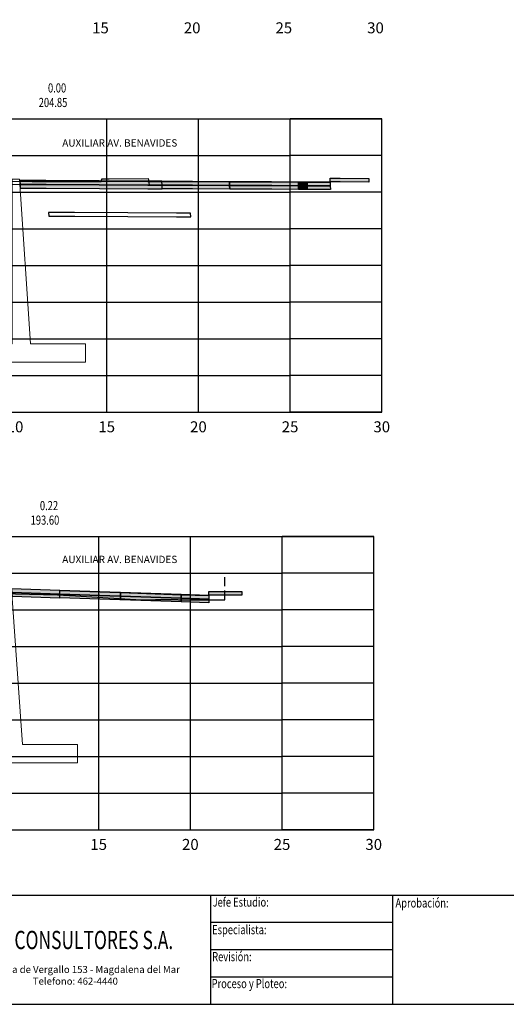
# Model space of a CAD drawing. Units: metres. Extents: x 273469 to 289039, y 8658142 to 8662907.
# Drawn here: x 274667 to 274693, y 8658148 to 8658202 of the extents above; entities that cross this region are included whole.
import ezdxf
from ezdxf.enums import TextEntityAlignment as Align

# ---------------------------------------------------------------- set-up
doc = ezdxf.new("R2010")
doc.units = ezdxf.units.M
doc.linetypes.add('DASHED2', pattern=[0.375, 0.25, -0.125])
for name, color, linetype in [('01 MEMBRETE_MARCO PRINCIPAL', 5, 'Continuous'), ('02 MEMBRETE_LINEAS', 3, 'Continuous'), ('05 MEMBRETE_TEXTO_DETALLE', 2, 'Continuous'), ('07_SECC_V_TXT', 7, 'Continuous'), ('AREAS', 6, 'Continuous'), ('C-ROAD-SCTN', 7, 'Continuous'), ('C-ROAD-SCTN-VIEW', 7, 'Continuous'), ('C-ROAD-SHAP-PATT', 7, 'Continuous'), ('CN-Maestras', 5, 'Continuous'), ('FTA_BARRERA', 7, 'Continuous'), ('lineas', 150, 'Continuous'), ('MARCO', 7, 'Continuous'), ('MURO', 160, 'Continuous'), ('TEXTO', 7, 'Continuous')]:
    doc.layers.add(name, color=color, linetype=linetype)
doc.styles.add('03 DETALLE', font='romans.shx', dxfattribs={"width": 0.75, "oblique": 10, "height": 2.5})
doc.styles.add('DATOS_02', font='romand.shx')
doc.styles.add('ROMANS', font='romans.shx')
doc.styles.add('ROMANT', font='romant', dxfattribs={"height": 7})
doc.styles.get("Standard").update_dxf_attribs({"font": 'simplex.shx'})

# ---------------------------------------------------------------- blocks, each defined once
blk = doc.blocks.new('LOGO JNR')
at = {"true_color": 0xec8013}
h = blk.add_hatch(color=30, dxfattribs=at)
h.paths.add_polyline_path([(-52.92, 5.2), (-49.24, 5.2, -0.515076), (-36.27, 5.2), (-32.6, 5.2, 0.643623)])
h.paths.add_polyline_path([(-32.62, -4.27), (-36.25, -4.27, -0.518288), (-49.26, -4.27), (-52.9, -4.27, 0.640751)])
h = blk.add_hatch(color=154)
h.paths.add_polyline_path([(-30.61, 2.87), (-24.56, 2.87), (-25.23, 0.52), (-21.68, 0.52), (-21.27, 1.96, 0.497924), (-23.05, 4.32), (-30.87, 4.32, 0.335181), (-34.52, 1.56), (-35.93, -3.39), (-32.39, -3.39)])
h.paths.add_polyline_path([(-34.84, 4.33), (-38.38, 4.33), (-40.05, -1.55), (-44.23, 3.7, 0.228446), (-45.79, 4.45), (-45.89, 4.45, 0.335181), (-49.07, 2.06), (-50.61, -3.37), (-47.1, -3.37), (-45.45, 2.43), (-41.34, -2.75, 0.228446), (-39.77, -3.5), (-39.63, -3.5, 0.335181), (-36.36, -1.03)])
h.paths.add_polyline_path([(-49.64, 4.33), (-53.17, 4.33), (-54.95, -1.94), (-61, -1.94), (-60.31, 0.48), (-63.88, 0.48), (-64.32, -1.03, 0.497924), (-62.54, -3.39), (-54.7, -3.39, 0.335181), (-51.05, -0.63)])
at = {"layer": 'MARCO', "color": 7, "style": 'ROMANT', "width": 0.7}
blk.add_text('JNR CONSULTORES S.A.', height=5, dxfattribs=at).set_placement((14.48, 1.85), align=Align.CENTER)
at = {"layer": 'MARCO', "color": 7, "insert": (14.48, -2.77), "char_height": 1.9254, "width": 63.7712, "attachment_point": 2, "style": 'ROMANS'}
blk.add_mtext('{\\fTimes New Roman|b0|i0|c0|p18;Calle Roca de Vergallo 153 - Magdalena del Mar\\PTelefono: 462-4440}', dxfattribs=at)
blk = doc.blocks.new('_MEMBRETE_NEW')
at = {"layer": '01 MEMBRETE_MARCO PRINCIPAL', "color": 7}
blk.add_line((0, 5.96), (161.2, 5.96), dxfattribs=at)
at = {"layer": '01 MEMBRETE_MARCO PRINCIPAL', "color": 0, "flags": 128}
blk.add_lwpolyline([(161.2, 0), (161.2, 114.8), (0, 114.8), (0, 0)], close=True, dxfattribs=at)
at = {"layer": '01 MEMBRETE_MARCO PRINCIPAL', "color": 7, "flags": 128}
for points in [[(59.545, 0), (59.545, 5.96)], [(69.479, 0), (69.479, 5.96)]]:
    blk.add_lwpolyline(points, dxfattribs=at)
at = {"layer": '02 MEMBRETE_LINEAS', "color": 7, "flags": 128}
for points in [[(69.479, 4.47), (59.545, 4.47)], [(69.479, 2.98), (59.545, 2.98)], [(69.479, 1.49), (59.545, 1.49)]]:
    blk.add_lwpolyline(points, dxfattribs=at)
at = {"xscale": 0.199125224477743, "yscale": 0.199125224477743, "zscale": 0.199125224477743}
blk.add_blockref('LOGO JNR', (49.28, 2.645), dxfattribs=at)
at = {"layer": '05 MEMBRETE_TEXTO_DETALLE', "color": 7, "style": '03 DETALLE', "oblique": 10, "width": 0.75}
for s, height, p in [('Jefe Estudio:', 0.49781, (59.65, 5.578)), ('Aprobación:', 0.49781, (69.624, 5.532)), ('Especialista:', 0.49781, (59.623, 4.073)), ('Revisión:', 0.4978, (59.626, 2.601)), ('Proceso y Ploteo:', 0.49781, (59.595, 1.131))]:
    blk.add_text(s, height=height, dxfattribs=at).set_placement(p, align=Align.MIDDLE_LEFT)
blk = doc.blocks.new('Areas')
at = {"layer": 'AREAS', "width": 0.75}
for s, p in [('A.R.=', (12.399, 0.866, -12748)), ('A.C.=', (12.399, 0.066, -12748))]:
    blk.add_text(s, height=0.5, dxfattribs=at).set_placement(p)
at = {"layer": 'AREAS', "width": 0.75, "flags": 5}
blk.add_attdef('PROGRESIVA', (12.385, 1.587, -12748), '', height=0.5, dxfattribs=at)
at = {"layer": 'AREAS', "width": 0.75, "flags": 4}
for tag, p in [('ARELLENO', (16.833, 0.866, -12748)), ('ACORTE', (16.896, 0.072, -12748))]:
    blk.add_attdef(tag, text='', height=0.5, dxfattribs=at).set_placement(p, align=Align.RIGHT)
blk = doc.blocks.new('*U40')
at = {"layer": 'CN-Maestras', "lineweight": 0}
blk.add_line((-0.421, 0), (0, 0), dxfattribs=at)
blk.add_lwpolyline([(-2.421, -8.7), (-2.421, -9.7), (3.579, -9.7), (3.579, -8.7), (0.579, -8.7), (-0.021, 0.3), (-0.421, 0.3), (-0.421, -8.7)], close=True, dxfattribs=at)
blk = doc.blocks.new('*U39')
at = {"layer": 'CN-Maestras', "lineweight": 0}
blk.add_lwpolyline([(-2.421, -8.2), (-2.421, -9.2), (3.579, -9.2), (3.579, -8.2), (0.579, -8.2), (-0.021, 0.3), (-0.421, 0.3), (-0.421, -8.2)], close=True, dxfattribs=at)

msp = doc.modelspace()

# ---------------------------------------------------------------- hatches: boundary and pattern name
at = {"layer": 'C-ROAD-SHAP-PATT', "linetype": 'Continuous', "lineweight": -3}
for points in [[(274666.583, 8658192.988), (274666.585, 8658192.968), (274668.012, 8658192.961), (274670.911, 8658192.948), (274673.562, 8658192.937), (274674.336, 8658192.934), (274674.335, 8658192.954), (274673.561, 8658192.957), (274670.911, 8658192.968), (274668.011, 8658192.981)], [(274666.585, 8658192.968), (274666.598, 8658192.768), (274668.019, 8658192.761), (274670.918, 8658192.749), (274673.569, 8658192.737), (274674.343, 8658192.734), (274674.336, 8658192.934), (274673.562, 8658192.937), (274670.911, 8658192.948), (274668.012, 8658192.961)], [(274666.598, 8658192.768), (274666.611, 8658192.568), (274668.026, 8658192.561), (274670.925, 8658192.549), (274673.576, 8658192.537), (274674.35, 8658192.534), (274674.343, 8658192.734), (274673.569, 8658192.737), (274670.918, 8658192.749), (274668.019, 8658192.761)], [(274674.335, 8658192.954), (274675.996, 8658192.947), (274678.023, 8658192.938), (274678.024, 8658192.918), (274675.996, 8658192.927), (274674.336, 8658192.934)], [(274674.336, 8658192.934), (274675.996, 8658192.927), (274678.024, 8658192.918), (274678.031, 8658192.718), (274676.003, 8658192.727), (274674.343, 8658192.734)], [(274678.241, 8658192.917), (274678.024, 8658192.918), (274678.023, 8658192.938), (274678.241, 8658192.937), (274680.32, 8658192.928), (274681.779, 8658192.921), (274681.78, 8658192.901), (274680.32, 8658192.908)], [(274678.249, 8658192.717), (274678.031, 8658192.718), (274678.024, 8658192.918), (274678.241, 8658192.917), (274680.32, 8658192.908), (274681.78, 8658192.901), (274681.787, 8658192.701), (274680.327, 8658192.708)], [(274682.252, 8658192.919), (274682.252, 8658192.899), (274681.78, 8658192.901), (274681.779, 8658192.921)], [(274682.252, 8658192.899), (274682.259, 8658192.699), (274681.787, 8658192.701), (274681.78, 8658192.901)], [(274682.252, 8658192.899), (274682.252, 8658192.919), (274683.514, 8658192.913), (274683.515, 8658192.893)], [(274682.259, 8658192.699), (274682.252, 8658192.899), (274683.515, 8658192.893), (274683.522, 8658192.693)], [(274684.053, 8658192.91), (274683.514, 8658192.913), (274683.514, 8658193.113), (274684.053, 8658193.11), (274685.619, 8658193.101), (274685.619, 8658192.901)], [(274676.01, 8658192.527), (274674.35, 8658192.534), (274674.343, 8658192.734), (274676.003, 8658192.727), (274678.031, 8658192.718), (274678.038, 8658192.518)], [(274678.031, 8658192.718), (274678.249, 8658192.717), (274680.327, 8658192.708), (274681.787, 8658192.701), (274681.794, 8658192.501), (274680.335, 8658192.508), (274678.256, 8658192.517), (274678.038, 8658192.518)], [(274682.259, 8658192.699), (274682.267, 8658192.499), (274681.794, 8658192.501), (274681.787, 8658192.701)], [(274682.267, 8658192.499), (274682.259, 8658192.699), (274683.522, 8658192.693), (274683.529, 8658192.493)], [(274666.137, 8658170.715), (274668.773, 8658170.627), (274668.773, 8658170.607), (274666.139, 8658170.695)], [(274666.139, 8658170.695), (274666.154, 8658170.494), (274668.773, 8658170.407), (274668.773, 8658170.607)], [(274666.154, 8658170.494), (274666.16, 8658170.408), (274666.168, 8658170.294), (274668.773, 8658170.207), (274668.773, 8658170.407)], [(274668.773, 8658170.627), (274672.047, 8658170.517), (274672.077, 8658170.516), (274672.077, 8658170.496), (274672.047, 8658170.497), (274668.773, 8658170.607)], [(274668.773, 8658170.607), (274672.047, 8658170.497), (274672.077, 8658170.496), (274672.077, 8658170.296), (274672.047, 8658170.297), (274668.773, 8658170.407)], [(274672.047, 8658170.097), (274668.773, 8658170.207), (274668.773, 8658170.407), (274672.047, 8658170.297), (274672.077, 8658170.296), (274672.077, 8658170.096)], [(274672.077, 8658170.516), (274675.384, 8658170.402), (274675.384, 8658170.382), (274672.077, 8658170.496)], [(274672.077, 8658170.496), (274675.384, 8658170.382), (274675.384, 8658170.182), (274672.077, 8658170.296)], [(274672.077, 8658170.296), (274675.384, 8658170.182), (274675.384, 8658169.982), (274672.077, 8658170.096)], [(274675.384, 8658170.402), (274676.888, 8658170.349), (274676.888, 8658170.329), (274675.384, 8658170.382)], [(274675.384, 8658170.382), (274676.888, 8658170.329), (274676.888, 8658170.129), (274675.384, 8658170.182)], [(274676.888, 8658170.549), (274678.692, 8658170.546), (274678.692, 8658170.346), (274676.888, 8658170.349)], [(274675.384, 8658170.182), (274676.888, 8658170.129), (274676.888, 8658169.929), (274675.384, 8658169.982)]]:
    msp.add_hatch(color=253, dxfattribs=at).paths.add_polyline_path(points)

# ---------------------------------------------------------------- linework, layer by layer
at = {"layer": '05 MEMBRETE_TEXTO_DETALLE', "color": 0, "flags": 128}
msp.add_lwpolyline([(274675.901, 8658191.204), (274675.2, 8658191.205), (274675.199, 8658191.208), (274675.126, 8658191.208), (274672.476, 8658191.22), (274669.576, 8658191.233), (274668.155, 8658191.239), (274668.169, 8658191.039), (274669.583, 8658191.033), (274672.483, 8658191.02), (274675.133, 8658191.008), (274675.908, 8658191.005)], close=True, dxfattribs=at)
at = {"layer": 'C-ROAD-SCTN', "color": 16, "linetype": 'Continuous', "lineweight": -3}
for points in [[(274660.463, 8658193.048), (274667.257, 8658192.932), (274671.015, 8658192.922), (274671.051, 8658193.054), (274671.058, 8658193.07), (274671.468, 8658193.069), (274673.595, 8658193.091), (274673.608, 8658193.029), (274673.642, 8658192.734), (274675.314, 8658192.73), (274675.758, 8658192.728), (274675.799, 8658192.725), (274677.993, 8658192.713)], [(274663.282, 8658170.492), (274668.65, 8658170.38), (274669.618, 8658170.325), (274673.204, 8658170.107), (274673.993, 8658170.117), (274675.179, 8658170.111), (274675.234, 8658170.109), (274675.341, 8658170.1), (274677.774, 8658170.101)]]:
    msp.add_lwpolyline(points, dxfattribs=at)
at = {"layer": 'C-ROAD-SCTN-VIEW', "color": 7, "linetype": 'Continuous', "lineweight": -3}
for p, q in [((274626.327, 8658196.343), (274686.327, 8658196.343)), ((274686.327, 8658180.343), (274686.327, 8658196.343)), ((274626.327, 8658180.343), (274686.327, 8658180.343)), ((274625.888, 8658173.551), (274685.888, 8658173.551)), ((274685.888, 8658157.551), (274685.888, 8658173.551)), ((274625.888, 8658157.551), (274685.888, 8658157.551))]:
    msp.add_line(p, q, dxfattribs=at)
at = {"layer": 'C-ROAD-SCTN-VIEW', "color": 8, "linetype": 'Continuous', "lineweight": -3}
for p, q in [((274631.327, 8658196.343), (274681.327, 8658196.343)), ((274671.327, 8658180.343), (274671.327, 8658196.343)), ((274676.327, 8658180.343), (274676.327, 8658196.343)), ((274686.327, 8658196.343), (274681.327, 8658196.343)), ((274681.327, 8658180.343), (274681.327, 8658196.343)), ((274686.327, 8658180.343), (274686.327, 8658196.343)), ((274631.327, 8658194.343), (274681.327, 8658194.343)), ((274686.327, 8658194.343), (274681.327, 8658194.343)), ((274631.327, 8658192.343), (274681.327, 8658192.343)), ((274686.327, 8658192.343), (274681.327, 8658192.343)), ((274631.327, 8658190.343), (274681.327, 8658190.343)), ((274686.327, 8658190.343), (274681.327, 8658190.343)), ((274631.327, 8658188.343), (274681.327, 8658188.343)), ((274686.327, 8658188.343), (274681.327, 8658188.343)), ((274631.327, 8658186.343), (274681.327, 8658186.343)), ((274686.327, 8658186.343), (274681.327, 8658186.343)), ((274631.327, 8658184.343), (274681.327, 8658184.343)), ((274686.327, 8658184.343), (274681.327, 8658184.343)), ((274631.327, 8658182.343), (274681.327, 8658182.343)), ((274686.327, 8658182.343), (274681.327, 8658182.343)), ((274631.327, 8658180.343), (274681.327, 8658180.343)), ((274686.327, 8658180.343), (274681.327, 8658180.343)), ((274630.888, 8658173.551), (274680.888, 8658173.551)), ((274670.888, 8658157.551), (274670.888, 8658173.551)), ((274675.888, 8658157.551), (274675.888, 8658173.551)), ((274685.888, 8658173.551), (274680.888, 8658173.551)), ((274680.888, 8658157.551), (274680.888, 8658173.551)), ((274685.888, 8658157.551), (274685.888, 8658173.551)), ((274630.888, 8658171.551), (274680.888, 8658171.551)), ((274685.888, 8658171.551), (274680.888, 8658171.551)), ((274630.888, 8658169.551), (274680.888, 8658169.551)), ((274685.888, 8658169.551), (274680.888, 8658169.551)), ((274630.888, 8658167.551), (274680.888, 8658167.551)), ((274685.888, 8658167.551), (274680.888, 8658167.551)), ((274630.888, 8658165.551), (274680.888, 8658165.551)), ((274685.888, 8658165.551), (274680.888, 8658165.551)), ((274630.888, 8658163.551), (274680.888, 8658163.551)), ((274685.888, 8658163.551), (274680.888, 8658163.551)), ((274630.888, 8658161.551), (274680.888, 8658161.551)), ((274685.888, 8658161.551), (274680.888, 8658161.551)), ((274630.888, 8658159.551), (274680.888, 8658159.551)), ((274685.888, 8658159.551), (274680.888, 8658159.551)), ((274630.888, 8658157.551), (274680.888, 8658157.551)), ((274685.888, 8658157.551), (274680.888, 8658157.551))]:
    msp.add_line(p, q, dxfattribs=at)
at = {"layer": 'FTA_BARRERA', "color": 253, "linetype": 'DASHED2', "ltscale": 2}
msp.add_line((274677.774, 8658170.101), (274677.774, 8658171.343), dxfattribs=at)
at = {"layer": 'lineas'}
for points in [[(274666.583, 8658192.988), (274666.585, 8658192.968), (274668.012, 8658192.961), (274670.911, 8658192.948), (274673.562, 8658192.937), (274674.336, 8658192.934), (274674.335, 8658192.954), (274673.561, 8658192.957), (274670.911, 8658192.968), (274668.011, 8658192.981)], [(274666.585, 8658192.968), (274666.598, 8658192.768), (274668.019, 8658192.761), (274670.918, 8658192.749), (274673.569, 8658192.737), (274674.343, 8658192.734), (274674.336, 8658192.934), (274673.562, 8658192.937), (274670.911, 8658192.948), (274668.012, 8658192.961)], [(274666.598, 8658192.768), (274666.611, 8658192.568), (274668.026, 8658192.561), (274670.925, 8658192.549), (274673.576, 8658192.537), (274674.35, 8658192.534), (274674.343, 8658192.734), (274673.569, 8658192.737), (274670.918, 8658192.749), (274668.019, 8658192.761)], [(274674.335, 8658192.954), (274675.996, 8658192.947), (274678.023, 8658192.938), (274678.024, 8658192.918), (274675.996, 8658192.927), (274674.336, 8658192.934), (274674.335, 8658192.954)], [(274674.336, 8658192.934), (274675.996, 8658192.927), (274678.024, 8658192.918), (274678.031, 8658192.718), (274676.003, 8658192.727), (274674.343, 8658192.734), (274674.336, 8658192.934)], [(274678.241, 8658192.917), (274678.024, 8658192.918), (274678.023, 8658192.938), (274678.241, 8658192.937), (274680.32, 8658192.928), (274681.779, 8658192.921), (274681.78, 8658192.901), (274680.32, 8658192.908), (274678.241, 8658192.917)], [(274678.249, 8658192.717), (274678.031, 8658192.718), (274678.024, 8658192.918), (274678.241, 8658192.917), (274680.32, 8658192.908), (274681.78, 8658192.901), (274681.787, 8658192.701), (274680.327, 8658192.708), (274678.249, 8658192.717)], [(274682.252, 8658192.919), (274682.252, 8658192.899), (274681.78, 8658192.901), (274681.779, 8658192.921), (274682.252, 8658192.919)], [(274682.252, 8658192.899), (274682.259, 8658192.699), (274681.787, 8658192.701), (274681.78, 8658192.901), (274682.252, 8658192.899)], [(274682.252, 8658192.899), (274682.252, 8658192.919), (274683.514, 8658192.913), (274683.515, 8658192.893), (274682.252, 8658192.899)], [(274682.259, 8658192.699), (274682.252, 8658192.899), (274683.515, 8658192.893), (274683.522, 8658192.693), (274682.259, 8658192.699)], [(274684.053, 8658192.91), (274683.514, 8658192.913), (274683.514, 8658193.113), (274684.053, 8658193.11), (274685.619, 8658193.101), (274685.619, 8658192.901), (274684.053, 8658192.91)], [(274676.01, 8658192.527), (274674.35, 8658192.534), (274674.343, 8658192.734), (274676.003, 8658192.727), (274678.031, 8658192.718), (274678.038, 8658192.518), (274676.01, 8658192.527)], [(274678.031, 8658192.718), (274678.249, 8658192.717), (274680.327, 8658192.708), (274681.787, 8658192.701), (274681.794, 8658192.501), (274680.335, 8658192.508), (274678.256, 8658192.517), (274678.038, 8658192.518), (274678.031, 8658192.718)], [(274682.259, 8658192.699), (274682.267, 8658192.499), (274681.794, 8658192.501), (274681.787, 8658192.701), (274682.259, 8658192.699)], [(274682.267, 8658192.499), (274682.259, 8658192.699), (274683.522, 8658192.693), (274683.529, 8658192.493), (274682.267, 8658192.499)], [(274666.137, 8658170.715), (274668.773, 8658170.627), (274668.773, 8658170.607), (274666.139, 8658170.695)], [(274666.139, 8658170.695), (274666.154, 8658170.494), (274668.773, 8658170.407), (274668.773, 8658170.607)], [(274666.154, 8658170.494), (274666.16, 8658170.408), (274666.168, 8658170.294), (274668.773, 8658170.207), (274668.773, 8658170.407)], [(274668.773, 8658170.627), (274672.047, 8658170.517), (274672.077, 8658170.516), (274672.077, 8658170.496), (274672.047, 8658170.497), (274668.773, 8658170.607), (274668.773, 8658170.627)], [(274668.773, 8658170.607), (274672.047, 8658170.497), (274672.077, 8658170.496), (274672.077, 8658170.296), (274672.047, 8658170.297), (274668.773, 8658170.407), (274668.773, 8658170.607)], [(274672.047, 8658170.097), (274668.773, 8658170.207), (274668.773, 8658170.407), (274672.047, 8658170.297), (274672.077, 8658170.296), (274672.077, 8658170.096), (274672.047, 8658170.097)], [(274672.077, 8658170.516), (274675.384, 8658170.402), (274675.384, 8658170.382), (274672.077, 8658170.496), (274672.077, 8658170.516)], [(274672.077, 8658170.496), (274675.384, 8658170.382), (274675.384, 8658170.182), (274672.077, 8658170.296), (274672.077, 8658170.496)], [(274672.077, 8658170.296), (274675.384, 8658170.182), (274675.384, 8658169.982), (274672.077, 8658170.096), (274672.077, 8658170.296)], [(274675.384, 8658170.402), (274676.888, 8658170.349), (274676.888, 8658170.329), (274675.384, 8658170.382), (274675.384, 8658170.402)], [(274675.384, 8658170.382), (274676.888, 8658170.329), (274676.888, 8658170.129), (274675.384, 8658170.182), (274675.384, 8658170.382)], [(274676.888, 8658170.549), (274678.692, 8658170.546), (274678.692, 8658170.346), (274676.888, 8658170.349), (274676.888, 8658170.549)], [(274675.384, 8658170.182), (274676.888, 8658170.129), (274676.888, 8658169.929), (274675.384, 8658169.982), (274675.384, 8658170.182)]]:
    msp.add_lwpolyline(points, close=True, dxfattribs=at)

# ---------------------------------------------------------------- block references
msp.add_blockref('_MEMBRETE_NEW', (274617.453, 8658148.026))
for p, values in [((274652.283, 8658196.921), {'ARELLENO': '0.00', 'ACORTE': '204.85'}), ((274651.843, 8658174.128), {'ARELLENO': '0.22', 'ACORTE': '193.60'})]:
    msp.add_blockref('Areas', p).add_auto_attribs(values)
at = {"layer": 'MURO'}
for name, p in [('*U40', (274666.599, 8658192.763)), ('*U39', (274666.16, 8658170.408))]:
    msp.add_blockref(name, p, dxfattribs=at)

# ---------------------------------------------------------------- texts
at = {"layer": '07_SECC_V_TXT', "color": 7, "linetype": 'Continuous', "lineweight": -3, "char_height": 0.6, "attachment_point": 2, "style": 'DATOS_02'}
for s, insert in [('15', (274670.986, 8658201.617)), ('20', (274675.986, 8658201.617)), ('25', (274680.986, 8658201.617)), ('30', (274685.986, 8658201.617)), ('10', (274666.327, 8658179.843)), ('15', (274671.327, 8658179.843)), ('20', (274676.327, 8658179.843)), ('25', (274681.327, 8658179.843)), ('30', (274686.327, 8658179.843)), ('15', (274670.888, 8658157.051)), ('20', (274675.888, 8658157.051)), ('25', (274680.888, 8658157.051)), ('30', (274685.888, 8658157.051))]:
    msp.add_mtext(s, dxfattribs=dict(at, insert=insert))
at = {"layer": 'TEXTO', "color": 7, "linetype": 'Continuous', "lineweight": -3, "char_height": 0.4, "attachment_point": 8, "style": 'DATOS_02'}
for insert in [(274672.038, 8658194.71), (274672.038, 8658171.981)]:
    msp.add_mtext('AUXILIAR AV. BENAVIDES', dxfattribs=dict(at, insert=insert))

doc.saveas('drawing.dxf')
